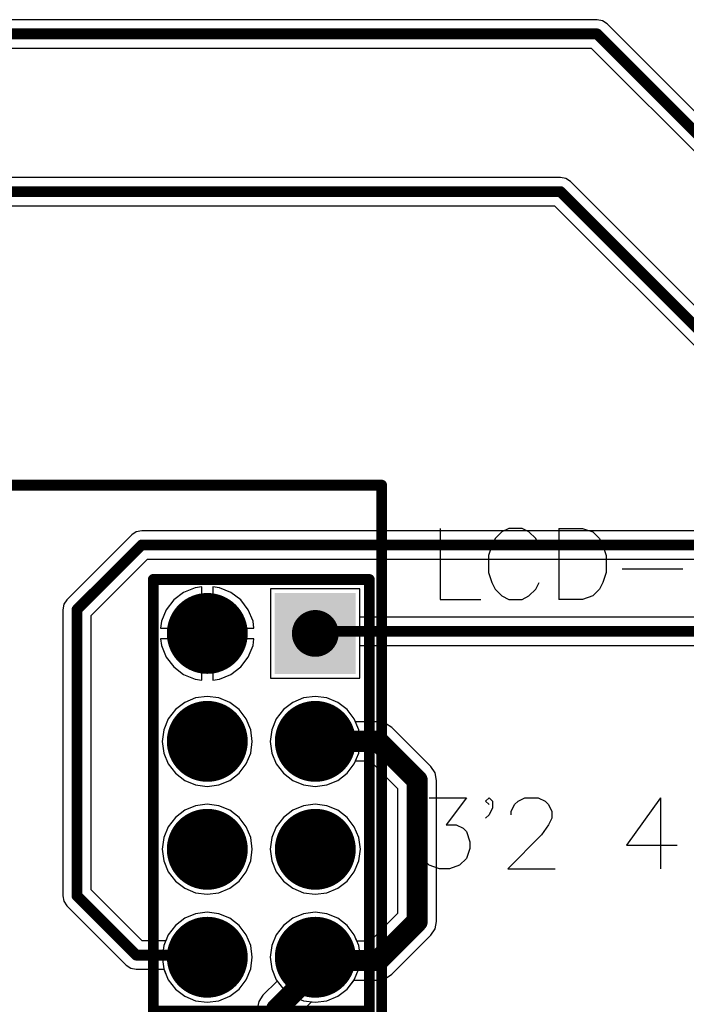
# Model space of a CAD drawing. Units: millimetres. Extents: x -0.4 to 7.76, y -3.34 to 0.42.
# Drawn here: x 3.29 to 3.91, y -1.6 to -0.69 of the extents above; entities that cross this region are included whole.
import ezdxf

# ---------------------------------------------------------------- set-up
doc = ezdxf.new("R2010")
doc.units = ezdxf.units.MM
doc.header["$MEASUREMENT"] = 0
for name, color, linetype in [('BottomLayer', 5, 'Continuous'), ('BottomOverlay', 54, 'Continuous'), ('BottomSolder', 6, 'Continuous'), ('MultiLayer', 9, 'Continuous'), ('PadHoleLayer', 156, 'Continuous'), ('TopLayer', 1, 'Continuous'), ('TopOverlay', 2, 'Continuous'), ('TopSolder', 216, 'Continuous')]:
    doc.layers.add(name, color=color, linetype=linetype)

# ---------------------------------------------------------------- blocks, each defined once
blk = doc.blocks.new('ESP_01_ESP8266_B_9')
at = {"layer": 'BottomLayer', "const_width": 0.03346}
for points in [[(-0.06476, 0.43071, 1), (-0.0313, 0.43071, 1)], [(0.03524, 0.43071, 1), (0.0687, 0.43071, 1)], [(0.13524, 0.43071, 1), (0.1687, 0.43071, 1)], [(-0.16476, 0.33071, 1), (-0.1313, 0.33071, 1)], [(-0.06476, 0.33071, 1), (-0.0313, 0.33071, 1)], [(0.03524, 0.33071, 1), (0.0687, 0.33071, 1)], [(0.13524, 0.33071, 1), (0.1687, 0.33071, 1)]]:
    blk.add_lwpolyline(points, format="xyb", close=True, dxfattribs=at)
at = {"layer": 'BottomLayer'}
blk.add_solid([(-0.1815, 0.39724), (-0.11457, 0.39724), (-0.1815, 0.46417), (-0.11457, 0.46417)], dxfattribs=at)
at = {"layer": 'BottomOverlay'}
for p, q in [((-0.21421, 0.0074), (-0.21421, 0.07301)), ((-0.21421, 0.07301), (-0.1736, 0.07301)), ((-0.14704, 0.07301), (-0.15641, 0.06988)), ((-0.13455, 0.07301), (-0.14704, 0.07301)), ((-0.12517, 0.06988), (-0.13455, 0.07301)), ((-0.10424, 0.0074), (-0.10424, 0.07301)), ((0.03915, 0.06988), (0.04852, 0.07301)), ((0.04852, 0.07301), (0.05477, 0.07301)), ((0.05477, 0.07301), (0.06414, 0.06988)), ((0.10381, 0.0074), (0.10381, 0.07301)), ((-0.15641, 0.06988), (-0.16266, 0.06363)), ((-0.11893, 0.06363), (-0.12517, 0.06988)), ((0.0329, 0.06051), (0.03915, 0.06988)), ((0.06414, 0.06988), (0.07039, 0.06051)), ((-0.11893, 0.05426), (-0.11893, 0.06363)), ((0.02977, 0.04489), (0.0329, 0.06051)), ((0.07039, 0.06051), (0.07351, 0.04489)), ((-0.12517, 0.04489), (-0.12205, 0.04801)), ((-0.12205, 0.04801), (-0.11893, 0.05426)), ((-0.21421, 0.03864), (-0.18922, 0.03864)), ((-0.15017, 0.03552), (-0.13142, 0.04177)), ((-0.13142, 0.04177), (-0.12517, 0.04489)), ((-0.10424, 0.04177), (-0.07613, 0.04177)), ((-0.07613, 0.04177), (-0.06676, 0.03864)), ((-0.06676, 0.03864), (-0.06363, 0.03552)), ((-0.04583, 0.04489), (0.01041, 0.04489)), ((0.02977, 0.03552), (0.02977, 0.04489)), ((0.07351, 0.04489), (0.07351, 0.03552)), ((-0.16266, 0.02302), (-0.15954, 0.02927)), ((-0.15954, 0.02927), (-0.15641, 0.03239)), ((-0.15641, 0.03239), (-0.15017, 0.03552)), ((-0.06363, 0.03552), (-0.06051, 0.02927)), ((-0.06051, 0.02927), (-0.06051, 0.0199)), ((0.0329, 0.0199), (0.02977, 0.03552)), ((0.07351, 0.03552), (0.07039, 0.0199)), ((-0.16266, 0.01677), (-0.16266, 0.02302)), ((-0.06051, 0.0199), (-0.06363, 0.01365)), ((0.03915, 0.01053), (0.0329, 0.0199)), ((0.07039, 0.0199), (0.06414, 0.01053)), ((0.08819, 0.0199), (0.09444, 0.01677)), ((-0.15641, 0.01053), (-0.16266, 0.01677)), ((-0.14704, 0.0074), (-0.15641, 0.01053)), ((-0.12517, 0.01053), (-0.13455, 0.0074)), ((-0.11893, 0.01677), (-0.12517, 0.01053)), ((-0.06676, 0.01053), (-0.07613, 0.0074)), ((-0.06363, 0.01365), (-0.06676, 0.01053)), ((0.04852, 0.0074), (0.03915, 0.01053)), ((0.06414, 0.01053), (0.05477, 0.0074)), ((0.09444, 0.01677), (0.10381, 0.0074)), ((-0.1736, 0.0074), (-0.21421, 0.0074)), ((-0.13455, 0.0074), (-0.14704, 0.0074)), ((-0.07613, 0.0074), (-0.10424, 0.0074)), ((0.05477, 0.0074), (0.04852, 0.0074)), ((-0.24462, -0.18079), (-0.24462, -0.11518)), ((-0.24462, -0.11518), (-0.20401, -0.11518)), ((-0.18683, -0.11831), (-0.19308, -0.12455)), ((-0.17746, -0.11518), (-0.18683, -0.11831)), ((-0.16496, -0.11518), (-0.17746, -0.11518)), ((-0.15559, -0.11831), (-0.16496, -0.11518)), ((-0.14934, -0.12455), (-0.15559, -0.11831)), ((-0.13466, -0.18079), (-0.13466, -0.11518)), ((-0.06999, -0.11831), (-0.07312, -0.12143)), ((-0.06062, -0.11518), (-0.06999, -0.11831)), ((-0.04812, -0.11518), (-0.06062, -0.11518)), ((-0.03875, -0.11831), (-0.04812, -0.11518)), ((-0.03563, -0.12143), (-0.03875, -0.11831)), ((0.01342, -0.14642), (-0.01782, -0.11518)), ((-0.01782, -0.11518), (0.02591, -0.11518)), ((0.04372, -0.12455), (0.04997, -0.11831)), ((0.04997, -0.11831), (0.05934, -0.11518)), ((0.05934, -0.11518), (0.06246, -0.11518)), ((0.06246, -0.11518), (0.07184, -0.11831)), ((0.07184, -0.11831), (0.07808, -0.12455)), ((0.0987, -0.12455), (0.10495, -0.11831)), ((0.10495, -0.11831), (0.11432, -0.11518)), ((0.11432, -0.11518), (0.11745, -0.11518)), ((0.11745, -0.11518), (0.12682, -0.11831)), ((0.12682, -0.11831), (0.13307, -0.12455)), ((-0.14934, -0.13393), (-0.14934, -0.12455)), ((-0.07312, -0.12143), (-0.07624, -0.12768)), ((-0.07624, -0.12768), (-0.07624, -0.13705)), ((-0.0325, -0.12768), (-0.03563, -0.12143)), ((-0.0325, -0.13705), (-0.0325, -0.12768)), ((0.0406, -0.13705), (0.04372, -0.12455)), ((0.07808, -0.12455), (0.08121, -0.13393)), ((0.09558, -0.13705), (0.0987, -0.12455)), ((0.13307, -0.12455), (0.13619, -0.13393)), ((-0.15247, -0.14017), (-0.14934, -0.13393)), ((0.08121, -0.13393), (0.08121, -0.13705)), ((0.13619, -0.13393), (0.13619, -0.13705)), ((-0.16184, -0.14642), (-0.15559, -0.1433)), ((-0.15559, -0.1433), (-0.15247, -0.14017)), ((-0.07624, -0.13705), (-0.07312, -0.1433)), ((-0.07312, -0.1433), (-0.06687, -0.14955)), ((-0.04188, -0.14955), (-0.03563, -0.1433)), ((-0.03563, -0.1433), (-0.0325, -0.13705)), ((0.0406, -0.15267), (0.0406, -0.13705)), ((0.04372, -0.14642), (0.0406, -0.13705)), ((0.08121, -0.13705), (0.07808, -0.14642)), ((0.09558, -0.15267), (0.09558, -0.13705)), ((0.0987, -0.14642), (0.09558, -0.13705)), ((0.13619, -0.13705), (0.13307, -0.14642)), ((-0.24462, -0.14955), (-0.21963, -0.14955)), ((-0.18683, -0.15579), (-0.18058, -0.15267)), ((-0.18058, -0.15267), (-0.16184, -0.14642)), ((-0.13466, -0.14642), (-0.10654, -0.14642)), ((-0.10654, -0.14642), (-0.09717, -0.14955)), ((-0.09717, -0.14955), (-0.09405, -0.15267)), ((-0.09405, -0.15267), (-0.09092, -0.15892)), ((-0.06687, -0.14955), (-0.0575, -0.15267)), ((-0.06374, -0.15579), (-0.05125, -0.15267)), ((-0.0575, -0.15267), (-0.045, -0.15579)), ((-0.05125, -0.15267), (-0.04188, -0.14955)), ((0.01967, -0.15579), (0.01342, -0.14642)), ((0.04372, -0.16829), (0.0406, -0.15267)), ((0.04997, -0.15267), (0.04372, -0.14642)), ((0.05934, -0.15579), (0.04997, -0.15267)), ((0.07184, -0.15267), (0.06246, -0.15579)), ((0.07808, -0.14642), (0.07184, -0.15267)), ((0.0987, -0.16829), (0.09558, -0.15267)), ((0.10495, -0.15267), (0.0987, -0.14642)), ((0.11432, -0.15579), (0.10495, -0.15267)), ((0.12682, -0.15267), (0.11745, -0.15579)), ((0.13307, -0.14642), (0.12682, -0.15267)), ((-0.19308, -0.16517), (-0.18995, -0.15892)), ((-0.18995, -0.15892), (-0.18683, -0.15579)), ((-0.09092, -0.15892), (-0.09092, -0.16829)), ((-0.07312, -0.16517), (-0.06999, -0.15892)), ((-0.06999, -0.15892), (-0.06374, -0.15579)), ((-0.045, -0.15579), (-0.03875, -0.15892)), ((-0.03875, -0.15892), (-0.03563, -0.16517)), ((0.02279, -0.16204), (0.01967, -0.15579)), ((0.02279, -0.16829), (0.02279, -0.16204)), ((0.06246, -0.15579), (0.05934, -0.15579)), ((0.11745, -0.15579), (0.11432, -0.15579)), ((-0.19308, -0.17141), (-0.19308, -0.16517)), ((-0.18683, -0.17766), (-0.19308, -0.17141)), ((-0.14934, -0.17141), (-0.15559, -0.17766)), ((-0.09092, -0.16829), (-0.09405, -0.17454)), ((-0.07312, -0.17141), (-0.07312, -0.16517)), ((-0.06999, -0.17766), (-0.07312, -0.17141)), ((-0.03563, -0.17141), (-0.03875, -0.17766)), ((-0.03563, -0.16517), (-0.03563, -0.17141)), ((-0.0147, -0.16517), (-0.0147, -0.16829)), ((-0.0147, -0.16829), (-0.01157, -0.17454)), ((0.01967, -0.17454), (0.02279, -0.16829)), ((0.04997, -0.17766), (0.04372, -0.16829)), ((0.07808, -0.17141), (0.07496, -0.17766)), ((0.10495, -0.17766), (0.0987, -0.16829)), ((0.13307, -0.17141), (0.12994, -0.17766)), ((-0.20401, -0.18079), (-0.24462, -0.18079)), ((-0.17746, -0.18079), (-0.18683, -0.17766)), ((-0.16496, -0.18079), (-0.17746, -0.18079)), ((-0.15559, -0.17766), (-0.16496, -0.18079)), ((-0.10654, -0.18079), (-0.13466, -0.18079)), ((-0.09717, -0.17766), (-0.10654, -0.18079)), ((-0.09405, -0.17454), (-0.09717, -0.17766)), ((-0.06062, -0.18079), (-0.06999, -0.17766)), ((-0.04812, -0.18079), (-0.06062, -0.18079)), ((-0.03875, -0.17766), (-0.04812, -0.18079)), ((-0.01157, -0.17454), (-0.00845, -0.17766)), ((-0.00845, -0.17766), (-0.0022, -0.18079)), ((-0.0022, -0.18079), (0.01029, -0.18079)), ((0.01029, -0.18079), (0.01654, -0.17766)), ((0.01654, -0.17766), (0.01967, -0.17454)), ((0.05934, -0.18079), (0.04997, -0.17766)), ((0.06559, -0.18079), (0.05934, -0.18079)), ((0.07496, -0.17766), (0.06559, -0.18079)), ((0.11432, -0.18079), (0.10495, -0.17766)), ((0.12057, -0.18079), (0.11432, -0.18079)), ((0.12994, -0.17766), (0.12057, -0.18079))]:
    blk.add_line(p, q, dxfattribs=at)
at = {"layer": 'BottomOverlay', "const_width": 0.01}
for points in [[(0.28543, 0.49213), (-0.28543, 0.49213)], [(-0.28543, -0.49213), (-0.28543, 0.49213)], [(0.28543, -0.49213), (0.28543, 0.49213)], [(0.20197, 0.48071), (-0.19804, 0.48071)], [(-0.19804, 0.28071), (-0.19804, 0.48071)], [(0.20197, 0.28071), (0.20197, 0.48071)], [(0.20197, 0.28071), (-0.19804, 0.28071)], [(0.28543, -0.49213), (-0.28543, -0.49213)]]:
    blk.add_lwpolyline(points, dxfattribs=at)
at = {"layer": 'BottomOverlay', "const_width": 0.005}
for points in [[(-0.28793, 0.49213, 1), (-0.28293, 0.49213, 1)], [(-0.28793, 0.49213, 1), (-0.28293, 0.49213, 1)], [(0.28293, 0.49213, 1), (0.28793, 0.49213, 1)], [(0.28293, 0.49213, 1), (0.28793, 0.49213, 1)], [(-0.20054, 0.48071, 1), (-0.19554, 0.48071, 1)], [(-0.20054, 0.48071, 1), (-0.19554, 0.48071, 1)], [(0.19947, 0.48071, 1), (0.20447, 0.48071, 1)], [(0.19947, 0.48071, 1), (0.20447, 0.48071, 1)], [(-0.20054, 0.28071, 1), (-0.19554, 0.28071, 1)], [(-0.20054, 0.28071, 1), (-0.19554, 0.28071, 1)], [(0.19947, 0.28071, 1), (0.20447, 0.28071, 1)], [(0.19947, 0.28071, 1), (0.20447, 0.28071, 1)], [(-0.28793, -0.49213, 1), (-0.28293, -0.49213, 1)], [(-0.28793, -0.49213, 1), (-0.28293, -0.49213, 1)], [(0.28293, -0.49213, 1), (0.28793, -0.49213, 1)], [(0.28293, -0.49213, 1), (0.28793, -0.49213, 1)]]:
    blk.add_lwpolyline(points, format="xyb", close=True, dxfattribs=at)
at = {"layer": 'BottomSolder', "const_width": 0.03746}
for points in [[(-0.06676, 0.43071, 1), (-0.0293, 0.43071, 1)], [(0.03324, 0.43071, 1), (0.0707, 0.43071, 1)], [(0.13324, 0.43071, 1), (0.1707, 0.43071, 1)], [(-0.16676, 0.33071, 1), (-0.1293, 0.33071, 1)], [(-0.06676, 0.33071, 1), (-0.0293, 0.33071, 1)], [(0.03324, 0.33071, 1), (0.0707, 0.33071, 1)], [(0.13324, 0.33071, 1), (0.1707, 0.33071, 1)]]:
    blk.add_lwpolyline(points, format="xyb", close=True, dxfattribs=at)
at = {"layer": 'BottomSolder'}
blk.add_solid([(-0.1855, 0.39324), (-0.11057, 0.39324), (-0.1855, 0.46817), (-0.11057, 0.46817)], dxfattribs=at)
at = {"layer": 'MultiLayer', "const_width": 0.03346}
for points in [[(-0.06476, 0.43071, 1), (-0.0313, 0.43071, 1)], [(0.03524, 0.43071, 1), (0.0687, 0.43071, 1)], [(0.13524, 0.43071, 1), (0.1687, 0.43071, 1)], [(-0.16476, 0.33071, 1), (-0.1313, 0.33071, 1)], [(-0.06476, 0.33071, 1), (-0.0313, 0.33071, 1)], [(0.03524, 0.33071, 1), (0.0687, 0.33071, 1)], [(0.13524, 0.33071, 1), (0.1687, 0.33071, 1)]]:
    blk.add_lwpolyline(points, format="xyb", close=True, dxfattribs=at)
at = {"layer": 'MultiLayer'}
blk.add_solid([(-0.1815, 0.39724), (-0.11457, 0.39724), (-0.1815, 0.46417), (-0.11457, 0.46417)], dxfattribs=at)
at = {"layer": 'PadHoleLayer', "const_width": 0.02165}
for points in [[(-0.15886, 0.43071, 1), (-0.1372, 0.43071, 1)], [(-0.05886, 0.43071, 1), (-0.0372, 0.43071, 1)], [(0.04114, 0.43071, 1), (0.0628, 0.43071, 1)], [(0.14114, 0.43071, 1), (0.1628, 0.43071, 1)], [(-0.15886, 0.33071, 1), (-0.1372, 0.33071, 1)], [(-0.05886, 0.33071, 1), (-0.0372, 0.33071, 1)], [(0.04114, 0.33071, 1), (0.0628, 0.33071, 1)], [(0.14114, 0.33071, 1), (0.1628, 0.33071, 1)]]:
    blk.add_lwpolyline(points, format="xyb", close=True, dxfattribs=at)
at = {"layer": 'TopLayer', "const_width": 0.03346}
for points in [[(-0.06476, 0.43071, 1), (-0.0313, 0.43071, 1)], [(0.03524, 0.43071, 1), (0.0687, 0.43071, 1)], [(0.13524, 0.43071, 1), (0.1687, 0.43071, 1)], [(-0.16476, 0.33071, 1), (-0.1313, 0.33071, 1)], [(-0.06476, 0.33071, 1), (-0.0313, 0.33071, 1)], [(0.03524, 0.33071, 1), (0.0687, 0.33071, 1)], [(0.13524, 0.33071, 1), (0.1687, 0.33071, 1)]]:
    blk.add_lwpolyline(points, format="xyb", close=True, dxfattribs=at)
at = {"layer": 'TopLayer'}
blk.add_solid([(-0.1815, 0.39724), (-0.11457, 0.39724), (-0.1815, 0.46417), (-0.11457, 0.46417)], dxfattribs=at)
at = {"layer": 'TopSolder', "const_width": 0.03746}
for points in [[(-0.06676, 0.43071, 1), (-0.0293, 0.43071, 1)], [(0.03324, 0.43071, 1), (0.0707, 0.43071, 1)], [(0.13324, 0.43071, 1), (0.1707, 0.43071, 1)], [(-0.16676, 0.33071, 1), (-0.1293, 0.33071, 1)], [(-0.06676, 0.33071, 1), (-0.0293, 0.33071, 1)], [(0.03324, 0.33071, 1), (0.0707, 0.33071, 1)], [(0.13324, 0.33071, 1), (0.1707, 0.33071, 1)]]:
    blk.add_lwpolyline(points, format="xyb", close=True, dxfattribs=at)
at = {"layer": 'TopSolder'}
blk.add_solid([(-0.1855, 0.39324), (-0.11057, 0.39324), (-0.1855, 0.46817), (-0.11057, 0.46817)], dxfattribs=at)
blk = doc.blocks.new('LCD_MODULE_3_2_480_320_11')
at = {"layer": 'TopOverlay'}
for p, q in [((1.56639, -1.02487), (1.56639, -1.09048)), ((1.62356, -1.028), (1.61731, -1.03424)), ((1.62981, -1.02487), (1.62356, -1.028)), ((1.6423, -1.02487), (1.62981, -1.02487)), ((1.64855, -1.028), (1.6423, -1.02487)), ((1.6548, -1.03424), (1.64855, -1.028)), ((1.67635, -1.02487), (1.67635, -1.09048)), ((1.67635, -1.02487), (1.69822, -1.02487)), ((1.69822, -1.02487), (1.70759, -1.028)), ((1.70759, -1.028), (1.71384, -1.03424)), ((1.61731, -1.03424), (1.61419, -1.04049)), ((1.65792, -1.04049), (1.6548, -1.03424)), ((1.71384, -1.03424), (1.71696, -1.04049)), ((1.61419, -1.04049), (1.61106, -1.04986)), ((1.71696, -1.04049), (1.72009, -1.04986)), ((1.61106, -1.04986), (1.61106, -1.06548)), ((1.72009, -1.04986), (1.72009, -1.06548)), ((1.61106, -1.06548), (1.61419, -1.07486)), ((1.72009, -1.06548), (1.71696, -1.07486)), ((1.73477, -1.06236), (1.791, -1.06236)), ((1.61419, -1.07486), (1.61731, -1.0811)), ((1.6548, -1.0811), (1.65792, -1.07486)), ((1.71696, -1.07486), (1.71384, -1.0811)), ((1.61731, -1.0811), (1.62356, -1.08735)), ((1.64855, -1.08735), (1.6548, -1.0811)), ((1.71384, -1.0811), (1.70759, -1.08735)), ((1.56639, -1.09048), (1.60388, -1.09048)), ((1.62356, -1.08735), (1.62981, -1.09048)), ((1.62981, -1.09048), (1.6423, -1.09048)), ((1.6423, -1.09048), (1.64855, -1.08735)), ((1.69822, -1.09048), (1.67635, -1.09048)), ((1.70759, -1.08735), (1.69822, -1.09048)), ((1.55625, -1.2744), (1.59061, -1.2744)), ((1.59061, -1.2744), (1.57187, -1.29939)), ((1.60842, -1.27752), (1.61154, -1.2744)), ((1.61154, -1.2744), (1.61467, -1.27752)), ((1.63841, -1.27752), (1.64466, -1.2744)), ((1.64466, -1.2744), (1.65715, -1.2744)), ((1.65715, -1.2744), (1.6634, -1.27752)), ((1.77024, -1.2744), (1.739, -1.31813)), ((1.77024, -1.2744), (1.77024, -1.34)), ((1.61154, -1.28064), (1.60842, -1.27752)), ((1.61467, -1.28377), (1.61154, -1.29002)), ((1.61467, -1.27752), (1.61467, -1.28377)), ((1.63216, -1.28689), (1.63528, -1.28064)), ((1.63528, -1.28064), (1.63841, -1.27752)), ((1.6634, -1.27752), (1.66652, -1.28064)), ((1.66652, -1.28064), (1.66965, -1.28689)), ((1.61154, -1.29002), (1.60842, -1.29314)), ((1.63216, -1.29002), (1.63216, -1.28689)), ((1.66965, -1.29314), (1.66652, -1.29939)), ((1.66965, -1.28689), (1.66965, -1.29314)), ((1.57187, -1.29939), (1.58124, -1.29939)), ((1.58124, -1.29939), (1.58749, -1.30251)), ((1.58749, -1.30251), (1.59061, -1.30564)), ((1.66652, -1.29939), (1.66028, -1.30876)), ((1.59061, -1.30564), (1.59374, -1.31501)), ((1.66028, -1.30876), (1.62904, -1.34)), ((1.59374, -1.32126), (1.59061, -1.33063)), ((1.59374, -1.31501), (1.59374, -1.32126)), ((1.739, -1.31813), (1.78586, -1.31813)), ((1.55312, -1.33375), (1.55, -1.3275)), ((1.59061, -1.33063), (1.58436, -1.33688)), ((1.55625, -1.33688), (1.55312, -1.33375)), ((1.56562, -1.34), (1.55625, -1.33688)), ((1.57499, -1.34), (1.56562, -1.34)), ((1.58436, -1.33688), (1.57499, -1.34)), ((1.62904, -1.34), (1.67277, -1.34))]:
    blk.add_line(p, q, dxfattribs=at)

msp = doc.modelspace()

# ---------------------------------------------------------------- linework, layer by layer
at = {"layer": 'BottomLayer'}
for p, q in [((3.82927, -0.68609), (1.74915, -0.68609)), ((3.83429, -0.68709), (3.82927, -0.68609)), ((3.83855, -0.68993), (3.83429, -0.68709)), ((4.4275, -1.27888), (3.83855, -0.68993)), ((1.74915, -0.71234), (3.82383, -0.71234)), ((3.82383, -0.71234), (4.40894, -1.29744)), ((3.79537, -0.83219), (2.05218, -0.83219)), ((3.80039, -0.83319), (3.79537, -0.83219)), ((3.80465, -0.83603), (3.80039, -0.83319)), ((4.32317, -1.35455), (3.80465, -0.83603)), ((2.05218, -0.85844), (3.78993, -0.85844)), ((3.78993, -0.85844), (4.30845, -1.37696)), ((3.45709, -1.2123), (3.44652, -1.21668)), ((3.46344, -1.21146), (3.45709, -1.2123)), ((3.46344, -1.24965), (3.46344, -1.21146)), ((3.47979, -1.2123), (3.47344, -1.21146)), ((3.47344, -1.21146), (3.47344, -1.24965)), ((3.49036, -1.21668), (3.47979, -1.2123)), ((3.44652, -1.21668), (3.43744, -1.22365)), ((3.49944, -1.22365), (3.49036, -1.21668)), ((3.60978, -1.21331), (3.5271, -1.21331)), ((3.5271, -1.21331), (3.5271, -1.29598)), ((3.60978, -1.29598), (3.60978, -1.21331)), ((3.43744, -1.22365), (3.43047, -1.23273)), ((3.50641, -1.23273), (3.49944, -1.22365)), ((3.43047, -1.23273), (3.4261, -1.2433)), ((3.51079, -1.2433), (3.50641, -1.23273)), ((3.4261, -1.2433), (3.42526, -1.24965)), ((3.42526, -1.24965), (3.46344, -1.24965)), ((3.47344, -1.24965), (3.51162, -1.24965)), ((3.51162, -1.24965), (3.51079, -1.2433)), ((3.46344, -1.25965), (3.42526, -1.25965)), ((3.42526, -1.25965), (3.4261, -1.26599)), ((3.4261, -1.26599), (3.43047, -1.27657)), ((3.46344, -1.29783), (3.46344, -1.25965)), ((3.51162, -1.25965), (3.47344, -1.25965)), ((3.47344, -1.25965), (3.47344, -1.29783)), ((3.50641, -1.27657), (3.51079, -1.26599)), ((3.51079, -1.26599), (3.51162, -1.25965)), ((3.43047, -1.27657), (3.43744, -1.28564)), ((3.49944, -1.28564), (3.50641, -1.27657)), ((3.43744, -1.28564), (3.44652, -1.29261)), ((3.49036, -1.29261), (3.49944, -1.28564)), ((3.44652, -1.29261), (3.45709, -1.29699)), ((3.47979, -1.29699), (3.49036, -1.29261)), ((3.45709, -1.29699), (3.46344, -1.29783)), ((3.47344, -1.29783), (3.47979, -1.29699)), ((3.5271, -1.29598), (3.60978, -1.29598)), ((3.46844, -1.31295), (3.45765, -1.31437)), ((3.47923, -1.31437), (3.46844, -1.31295)), ((3.56844, -1.31295), (3.55765, -1.31437)), ((3.57923, -1.31437), (3.56844, -1.31295)), ((3.44759, -1.31854), (3.43896, -1.32516)), ((3.45765, -1.31437), (3.44759, -1.31854)), ((3.48929, -1.31854), (3.47923, -1.31437)), ((3.49792, -1.32516), (3.48929, -1.31854)), ((3.54759, -1.31854), (3.53896, -1.32516)), ((3.55765, -1.31437), (3.54759, -1.31854)), ((3.58929, -1.31854), (3.57923, -1.31437)), ((3.59792, -1.32516), (3.58929, -1.31854)), ((3.43896, -1.32516), (3.43233, -1.3338)), ((3.50455, -1.3338), (3.49792, -1.32516)), ((3.53896, -1.32516), (3.53233, -1.3338)), ((3.60455, -1.3338), (3.59792, -1.32516)), ((3.43233, -1.3338), (3.42817, -1.34385)), ((3.50872, -1.34385), (3.50455, -1.3338)), ((3.53233, -1.3338), (3.52817, -1.34385)), ((3.6057, -1.33658), (3.60455, -1.3338)), ((3.62661, -1.33658), (3.6057, -1.33658)), ((3.63352, -1.33796), (3.62661, -1.33658)), ((3.63938, -1.34187), (3.63352, -1.33796)), ((3.42817, -1.34385), (3.42675, -1.35465)), ((3.51014, -1.35465), (3.50872, -1.34385)), ((3.52817, -1.34385), (3.52675, -1.35465)), ((3.67551, -1.378), (3.63938, -1.34187)), ((3.42675, -1.35465), (3.42817, -1.36544)), ((3.50872, -1.36544), (3.51014, -1.35465)), ((3.52675, -1.35465), (3.52817, -1.36544)), ((3.42817, -1.36544), (3.43233, -1.37549)), ((3.50455, -1.37549), (3.50872, -1.36544)), ((3.52817, -1.36544), (3.53233, -1.37549)), ((3.43233, -1.37549), (3.43896, -1.38413)), ((3.49792, -1.38413), (3.50455, -1.37549)), ((3.53233, -1.37549), (3.53896, -1.38413)), ((3.59792, -1.38413), (3.60455, -1.37549)), ((3.60455, -1.37549), (3.6057, -1.37271)), ((3.6057, -1.37271), (3.61912, -1.37271)), ((3.61912, -1.37271), (3.64467, -1.39826)), ((3.43896, -1.38413), (3.44759, -1.39075)), ((3.48929, -1.39075), (3.49792, -1.38413)), ((3.53896, -1.38413), (3.54759, -1.39075)), ((3.58929, -1.39075), (3.59792, -1.38413)), ((3.67942, -1.38386), (3.67551, -1.378)), ((3.6808, -1.39077), (3.67942, -1.38386)), ((3.44759, -1.39075), (3.45765, -1.39492)), ((3.45765, -1.39492), (3.46844, -1.39634)), ((3.46844, -1.39634), (3.47923, -1.39492)), ((3.47923, -1.39492), (3.48929, -1.39075)), ((3.54759, -1.39075), (3.55765, -1.39492)), ((3.55765, -1.39492), (3.56844, -1.39634)), ((3.56844, -1.39634), (3.57923, -1.39492)), ((3.57923, -1.39492), (3.58929, -1.39075)), ((3.6808, -1.52155), (3.6808, -1.39077)), ((3.64467, -1.39826), (3.64467, -1.51407)), ((3.46844, -1.41295), (3.45765, -1.41437)), ((3.47923, -1.41437), (3.46844, -1.41295)), ((3.56844, -1.41295), (3.55765, -1.41437)), ((3.57923, -1.41437), (3.56844, -1.41295)), ((3.44759, -1.41854), (3.43896, -1.42516)), ((3.45765, -1.41437), (3.44759, -1.41854)), ((3.48929, -1.41854), (3.47923, -1.41437)), ((3.49792, -1.42516), (3.48929, -1.41854)), ((3.54759, -1.41854), (3.53896, -1.42516)), ((3.55765, -1.41437), (3.54759, -1.41854)), ((3.58929, -1.41854), (3.57923, -1.41437)), ((3.59792, -1.42516), (3.58929, -1.41854)), ((3.43896, -1.42516), (3.43233, -1.4338)), ((3.50455, -1.4338), (3.49792, -1.42516)), ((3.53896, -1.42516), (3.53233, -1.4338)), ((3.60455, -1.4338), (3.59792, -1.42516)), ((3.43233, -1.4338), (3.42817, -1.44385)), ((3.50872, -1.44385), (3.50455, -1.4338)), ((3.53233, -1.4338), (3.52817, -1.44385)), ((3.60872, -1.44385), (3.60455, -1.4338)), ((3.42817, -1.44385), (3.42675, -1.45465)), ((3.51014, -1.45465), (3.50872, -1.44385)), ((3.52817, -1.44385), (3.52675, -1.45465)), ((3.61014, -1.45465), (3.60872, -1.44385)), ((3.42675, -1.45465), (3.42817, -1.46544)), ((3.50872, -1.46544), (3.51014, -1.45465)), ((3.52675, -1.45465), (3.52817, -1.46544)), ((3.60872, -1.46544), (3.61014, -1.45465)), ((3.42817, -1.46544), (3.43233, -1.47549)), ((3.50455, -1.47549), (3.50872, -1.46544)), ((3.52817, -1.46544), (3.53233, -1.47549)), ((3.60455, -1.47549), (3.60872, -1.46544)), ((3.43233, -1.47549), (3.43896, -1.48413)), ((3.49792, -1.48413), (3.50455, -1.47549)), ((3.53233, -1.47549), (3.53896, -1.48413)), ((3.59792, -1.48413), (3.60455, -1.47549)), ((3.43896, -1.48413), (3.44759, -1.49075)), ((3.48929, -1.49075), (3.49792, -1.48413)), ((3.53896, -1.48413), (3.54759, -1.49075)), ((3.58929, -1.49075), (3.59792, -1.48413)), ((3.44759, -1.49075), (3.45765, -1.49492)), ((3.45765, -1.49492), (3.46844, -1.49634)), ((3.46844, -1.49634), (3.47923, -1.49492)), ((3.47923, -1.49492), (3.48929, -1.49075)), ((3.54759, -1.49075), (3.55765, -1.49492)), ((3.55765, -1.49492), (3.56844, -1.49634)), ((3.56844, -1.49634), (3.57923, -1.49492)), ((3.57923, -1.49492), (3.58929, -1.49075)), ((3.46844, -1.51295), (3.45765, -1.51437)), ((3.47923, -1.51437), (3.46844, -1.51295)), ((3.56844, -1.51295), (3.55765, -1.51437)), ((3.57923, -1.51437), (3.56844, -1.51295)), ((3.64467, -1.51407), (3.61912, -1.53961)), ((3.44759, -1.51854), (3.43896, -1.52516)), ((3.45765, -1.51437), (3.44759, -1.51854)), ((3.48929, -1.51854), (3.47923, -1.51437)), ((3.49792, -1.52516), (3.48929, -1.51854)), ((3.54759, -1.51854), (3.53896, -1.52516)), ((3.55765, -1.51437), (3.54759, -1.51854)), ((3.58929, -1.51854), (3.57923, -1.51437)), ((3.59792, -1.52516), (3.58929, -1.51854)), ((3.67942, -1.52846), (3.6808, -1.52155)), ((3.43896, -1.52516), (3.43233, -1.5338)), ((3.50455, -1.5338), (3.49792, -1.52516)), ((3.53896, -1.52516), (3.53233, -1.5338)), ((3.60455, -1.5338), (3.59792, -1.52516)), ((3.67551, -1.53432), (3.67942, -1.52846)), ((3.43233, -1.5338), (3.42817, -1.54385)), ((3.50872, -1.54385), (3.50455, -1.5338)), ((3.53233, -1.5338), (3.52817, -1.54385)), ((3.60696, -1.53961), (3.60455, -1.5338)), ((3.61912, -1.53961), (3.60696, -1.53961)), ((3.63938, -1.57045), (3.67551, -1.53432)), ((3.42817, -1.54385), (3.42675, -1.55465)), ((3.51014, -1.55465), (3.50872, -1.54385)), ((3.52817, -1.54385), (3.52675, -1.55465)), ((3.42675, -1.55465), (3.42817, -1.56544)), ((3.50872, -1.56544), (3.51014, -1.55465)), ((3.52675, -1.55465), (3.52817, -1.56544)), ((3.42817, -1.56544), (3.43233, -1.57549)), ((3.50455, -1.57549), (3.50872, -1.56544)), ((3.52817, -1.56544), (3.53233, -1.57549)), ((3.43233, -1.57549), (3.43896, -1.58413)), ((3.49792, -1.58413), (3.50455, -1.57549)), ((3.53322, -1.57665), (3.51996, -1.5899)), ((3.53233, -1.57549), (3.53322, -1.57665)), ((3.59792, -1.58413), (3.60436, -1.57574)), ((3.60436, -1.57574), (3.62661, -1.57574)), ((3.62661, -1.57574), (3.63352, -1.57437)), ((3.63352, -1.57437), (3.63938, -1.57045)), ((3.43896, -1.58413), (3.44759, -1.59075)), ((3.48929, -1.59075), (3.49792, -1.58413)), ((3.58929, -1.59075), (3.59792, -1.58413)), ((3.44759, -1.59075), (3.45765, -1.59492)), ((3.45765, -1.59492), (3.46844, -1.59634)), ((3.46844, -1.59634), (3.47923, -1.59492)), ((3.47923, -1.59492), (3.48929, -1.59075)), ((3.51604, -1.59576), (3.51467, -1.60268)), ((3.51996, -1.5899), (3.51604, -1.59576)), ((3.5508, -1.61016), (3.56506, -1.5959)), ((3.56506, -1.5959), (3.56844, -1.59634)), ((3.56844, -1.59634), (3.57923, -1.59492)), ((3.57923, -1.59492), (3.58929, -1.59075))]:
    msp.add_line(p, q, dxfattribs=at)
for points, const_width in [([(1.71273, -0.69921), (3.82927, -0.69921)], 0.01), ([(3.82927, -0.69921), (4.43571, -1.30565)], 0.01), ([(1.95037, -0.84532), (3.79537, -0.84532)], 0.01), ([(3.79537, -0.84532), (4.31773, -1.36768)], 0.01), ([(3.57773, -1.35465), (3.62661, -1.35465)], 0.01969), ([(3.62661, -1.35465), (3.66273, -1.39077)], 0.01969), ([(3.66273, -1.52155), (3.66273, -1.39077)], 0.01969), ([(3.62661, -1.55768), (3.66273, -1.52155)], 0.01969), ([(3.53273, -1.60268), (3.57773, -1.55768)], 0.01969), ([(3.57773, -1.55768), (3.62661, -1.55768)], 0.01969), ([(3.53273, -1.82268), (3.53273, -1.60268)], 0.01969)]:
    msp.add_lwpolyline(points, dxfattribs=dict(at, const_width=const_width))
for points, const_width in [([(3.82677, -0.69921, 1), (3.83177, -0.69921, 1)], 0.005), ([(3.82677, -0.69921, 1), (3.83177, -0.69921, 1)], 0.005), ([(3.79287, -0.84532, 1), (3.79787, -0.84532, 1)], 0.005), ([(3.79287, -0.84532, 1), (3.79787, -0.84532, 1)], 0.005), ([(3.57281, -1.35465, 1), (3.58265, -1.35465, 1)], 0.00984), ([(3.62168, -1.35465, 1), (3.63153, -1.35465, 1)], 0.00984), ([(3.62168, -1.35465, 1), (3.63153, -1.35465, 1)], 0.00984), ([(3.65781, -1.39077, 1), (3.66765, -1.39077, 1)], 0.00984), ([(3.65781, -1.39077, 1), (3.66765, -1.39077, 1)], 0.00984), ([(3.65781, -1.52155, 1), (3.66765, -1.52155, 1)], 0.00984), ([(3.65781, -1.52155, 1), (3.66765, -1.52155, 1)], 0.00984), ([(3.57281, -1.55768, 1), (3.58265, -1.55768, 1)], 0.00984), ([(3.57281, -1.55768, 1), (3.58265, -1.55768, 1)], 0.00984), ([(3.62168, -1.55768, 1), (3.63153, -1.55768, 1)], 0.00984), ([(3.62168, -1.55768, 1), (3.63153, -1.55768, 1)], 0.00984), ([(3.52781, -1.60268, 1), (3.53765, -1.60268, 1)], 0.00984), ([(3.52781, -1.60268, 1), (3.53765, -1.60268, 1)], 0.00984)]:
    msp.add_lwpolyline(points, format="xyb", close=True, dxfattribs=dict(at, const_width=const_width))
at = {"layer": 'TopLayer'}
for p, q in [((3.39845, -1.1634), (3.33845, -1.2234)), ((3.40271, -1.16055), (3.39845, -1.1634)), ((3.40773, -1.15955), (3.40271, -1.16055)), ((4.16273, -1.15955), (3.40773, -1.15955)), ((3.36086, -1.23811), (3.41317, -1.1858)), ((3.41317, -1.1858), (4.1573, -1.1858)), ((3.45709, -1.2123), (3.44652, -1.21668)), ((3.46344, -1.21146), (3.45709, -1.2123)), ((3.46344, -1.24965), (3.46344, -1.21146)), ((3.47979, -1.2123), (3.47344, -1.21146)), ((3.47344, -1.21146), (3.47344, -1.24965)), ((3.49036, -1.21668), (3.47979, -1.2123)), ((3.44652, -1.21668), (3.43744, -1.22365)), ((3.49944, -1.22365), (3.49036, -1.21668)), ((3.60978, -1.21331), (3.5271, -1.21331)), ((3.5271, -1.21331), (3.5271, -1.29598)), ((3.60978, -1.23955), (3.60978, -1.21331)), ((3.33561, -1.22765), (3.33461, -1.23268)), ((3.33845, -1.2234), (3.33561, -1.22765)), ((3.43744, -1.22365), (3.43047, -1.23273)), ((3.50641, -1.23273), (3.49944, -1.22365)), ((3.33461, -1.23268), (3.33461, -1.49768)), ((3.36086, -1.49224), (3.36086, -1.23811)), ((3.43047, -1.23273), (3.4261, -1.2433)), ((3.51079, -1.2433), (3.50641, -1.23273)), ((4.16273, -1.23955), (3.60978, -1.23955)), ((3.4261, -1.2433), (3.42526, -1.24965)), ((3.42526, -1.24965), (3.46344, -1.24965)), ((3.47344, -1.24965), (3.51162, -1.24965)), ((3.51162, -1.24965), (3.51079, -1.2433)), ((3.46344, -1.25965), (3.42526, -1.25965)), ((3.42526, -1.25965), (3.4261, -1.26599)), ((3.4261, -1.26599), (3.43047, -1.27657)), ((3.46344, -1.29783), (3.46344, -1.25965)), ((3.51162, -1.25965), (3.47344, -1.25965)), ((3.47344, -1.25965), (3.47344, -1.29783)), ((3.50641, -1.27657), (3.51079, -1.26599)), ((3.51079, -1.26599), (3.51162, -1.25965)), ((3.60978, -1.29598), (3.60978, -1.2658)), ((3.60978, -1.2658), (4.1573, -1.2658)), ((3.43047, -1.27657), (3.43744, -1.28564)), ((3.49944, -1.28564), (3.50641, -1.27657)), ((3.43744, -1.28564), (3.44652, -1.29261)), ((3.49036, -1.29261), (3.49944, -1.28564)), ((3.44652, -1.29261), (3.45709, -1.29699)), ((3.47979, -1.29699), (3.49036, -1.29261)), ((3.45709, -1.29699), (3.46344, -1.29783)), ((3.47344, -1.29783), (3.47979, -1.29699)), ((3.5271, -1.29598), (3.60978, -1.29598)), ((3.46844, -1.31295), (3.45765, -1.31437)), ((3.47923, -1.31437), (3.46844, -1.31295)), ((3.56844, -1.31295), (3.55765, -1.31437)), ((3.57923, -1.31437), (3.56844, -1.31295)), ((3.44759, -1.31854), (3.43896, -1.32516)), ((3.45765, -1.31437), (3.44759, -1.31854)), ((3.48929, -1.31854), (3.47923, -1.31437)), ((3.49792, -1.32516), (3.48929, -1.31854)), ((3.54759, -1.31854), (3.53896, -1.32516)), ((3.55765, -1.31437), (3.54759, -1.31854)), ((3.58929, -1.31854), (3.57923, -1.31437)), ((3.59792, -1.32516), (3.58929, -1.31854)), ((3.43896, -1.32516), (3.43233, -1.3338)), ((3.50455, -1.3338), (3.49792, -1.32516)), ((3.53896, -1.32516), (3.53233, -1.3338)), ((3.60455, -1.3338), (3.59792, -1.32516)), ((3.43233, -1.3338), (3.42817, -1.34385)), ((3.50872, -1.34385), (3.50455, -1.3338)), ((3.53233, -1.3338), (3.52817, -1.34385)), ((3.60872, -1.34385), (3.60455, -1.3338)), ((3.42817, -1.34385), (3.42675, -1.35465)), ((3.51014, -1.35465), (3.50872, -1.34385)), ((3.52817, -1.34385), (3.52675, -1.35465)), ((3.61014, -1.35465), (3.60872, -1.34385)), ((3.42675, -1.35465), (3.42817, -1.36544)), ((3.50872, -1.36544), (3.51014, -1.35465)), ((3.52675, -1.35465), (3.52817, -1.36544)), ((3.60872, -1.36544), (3.61014, -1.35465)), ((3.42817, -1.36544), (3.43233, -1.37549)), ((3.50455, -1.37549), (3.50872, -1.36544)), ((3.52817, -1.36544), (3.53233, -1.37549)), ((3.60455, -1.37549), (3.60872, -1.36544)), ((3.43233, -1.37549), (3.43896, -1.38413)), ((3.49792, -1.38413), (3.50455, -1.37549)), ((3.53233, -1.37549), (3.53896, -1.38413)), ((3.59792, -1.38413), (3.60455, -1.37549)), ((3.43896, -1.38413), (3.44759, -1.39075)), ((3.48929, -1.39075), (3.49792, -1.38413)), ((3.53896, -1.38413), (3.54759, -1.39075)), ((3.58929, -1.39075), (3.59792, -1.38413)), ((3.44759, -1.39075), (3.45765, -1.39492)), ((3.45765, -1.39492), (3.46844, -1.39634)), ((3.46844, -1.39634), (3.47923, -1.39492)), ((3.47923, -1.39492), (3.48929, -1.39075)), ((3.54759, -1.39075), (3.55765, -1.39492)), ((3.55765, -1.39492), (3.56844, -1.39634)), ((3.56844, -1.39634), (3.57923, -1.39492)), ((3.57923, -1.39492), (3.58929, -1.39075)), ((3.46844, -1.41295), (3.45765, -1.41437)), ((3.47923, -1.41437), (3.46844, -1.41295)), ((3.56844, -1.41295), (3.55765, -1.41437)), ((3.57923, -1.41437), (3.56844, -1.41295)), ((3.44759, -1.41854), (3.43896, -1.42516)), ((3.45765, -1.41437), (3.44759, -1.41854)), ((3.48929, -1.41854), (3.47923, -1.41437)), ((3.49792, -1.42516), (3.48929, -1.41854)), ((3.54759, -1.41854), (3.53896, -1.42516)), ((3.55765, -1.41437), (3.54759, -1.41854)), ((3.58929, -1.41854), (3.57923, -1.41437)), ((3.59792, -1.42516), (3.58929, -1.41854)), ((3.43896, -1.42516), (3.43233, -1.4338)), ((3.50455, -1.4338), (3.49792, -1.42516)), ((3.53896, -1.42516), (3.53233, -1.4338)), ((3.60455, -1.4338), (3.59792, -1.42516)), ((3.43233, -1.4338), (3.42817, -1.44385)), ((3.50872, -1.44385), (3.50455, -1.4338)), ((3.53233, -1.4338), (3.52817, -1.44385)), ((3.60872, -1.44385), (3.60455, -1.4338)), ((3.42817, -1.44385), (3.42675, -1.45465)), ((3.51014, -1.45465), (3.50872, -1.44385)), ((3.52817, -1.44385), (3.52675, -1.45465)), ((3.61014, -1.45465), (3.60872, -1.44385)), ((3.42675, -1.45465), (3.42817, -1.46544)), ((3.50872, -1.46544), (3.51014, -1.45465)), ((3.52675, -1.45465), (3.52817, -1.46544)), ((3.60872, -1.46544), (3.61014, -1.45465)), ((3.42817, -1.46544), (3.43233, -1.47549)), ((3.50455, -1.47549), (3.50872, -1.46544)), ((3.52817, -1.46544), (3.53233, -1.47549)), ((3.60455, -1.47549), (3.60872, -1.46544)), ((3.43233, -1.47549), (3.43896, -1.48413)), ((3.49792, -1.48413), (3.50455, -1.47549)), ((3.53233, -1.47549), (3.53896, -1.48413)), ((3.59792, -1.48413), (3.60455, -1.47549)), ((3.43896, -1.48413), (3.44759, -1.49075)), ((3.48929, -1.49075), (3.49792, -1.48413)), ((3.53896, -1.48413), (3.54759, -1.49075)), ((3.58929, -1.49075), (3.59792, -1.48413)), ((3.40817, -1.53955), (3.36086, -1.49224)), ((3.44759, -1.49075), (3.45765, -1.49492)), ((3.45765, -1.49492), (3.46844, -1.49634)), ((3.46844, -1.49634), (3.47923, -1.49492)), ((3.47923, -1.49492), (3.48929, -1.49075)), ((3.54759, -1.49075), (3.55765, -1.49492)), ((3.55765, -1.49492), (3.56844, -1.49634)), ((3.56844, -1.49634), (3.57923, -1.49492)), ((3.57923, -1.49492), (3.58929, -1.49075)), ((3.33461, -1.49768), (3.33561, -1.5027)), ((3.33561, -1.5027), (3.33845, -1.50696)), ((3.33845, -1.50696), (3.39345, -1.56196)), ((3.46844, -1.51295), (3.45765, -1.51437)), ((3.47923, -1.51437), (3.46844, -1.51295)), ((3.56844, -1.51295), (3.55765, -1.51437)), ((3.57923, -1.51437), (3.56844, -1.51295)), ((3.44759, -1.51854), (3.43896, -1.52516)), ((3.45765, -1.51437), (3.44759, -1.51854)), ((3.48929, -1.51854), (3.47923, -1.51437)), ((3.49792, -1.52516), (3.48929, -1.51854)), ((3.54759, -1.51854), (3.53896, -1.52516)), ((3.55765, -1.51437), (3.54759, -1.51854)), ((3.58929, -1.51854), (3.57923, -1.51437)), ((3.59792, -1.52516), (3.58929, -1.51854)), ((3.43896, -1.52516), (3.43233, -1.5338)), ((3.50455, -1.5338), (3.49792, -1.52516)), ((3.53896, -1.52516), (3.53233, -1.5338)), ((3.60455, -1.5338), (3.59792, -1.52516)), ((3.42995, -1.53955), (3.40817, -1.53955)), ((3.43233, -1.5338), (3.42995, -1.53955)), ((3.50872, -1.54385), (3.50455, -1.5338)), ((3.53233, -1.5338), (3.52817, -1.54385)), ((3.60872, -1.54385), (3.60455, -1.5338)), ((3.51014, -1.55465), (3.50872, -1.54385)), ((3.52817, -1.54385), (3.52675, -1.55465)), ((3.61014, -1.55465), (3.60872, -1.54385)), ((3.50872, -1.56544), (3.51014, -1.55465)), ((3.52675, -1.55465), (3.52817, -1.56544)), ((3.60872, -1.56544), (3.61014, -1.55465)), ((3.39345, -1.56196), (3.39771, -1.5648)), ((3.39771, -1.5648), (3.40273, -1.5658)), ((3.40273, -1.5658), (3.42832, -1.5658)), ((3.42832, -1.5658), (3.43233, -1.57549)), ((3.50455, -1.57549), (3.50872, -1.56544)), ((3.52817, -1.56544), (3.53233, -1.57549)), ((3.60455, -1.57549), (3.60872, -1.56544)), ((3.43233, -1.57549), (3.43896, -1.58413)), ((3.49792, -1.58413), (3.50455, -1.57549)), ((3.53233, -1.57549), (3.53896, -1.58413)), ((3.59792, -1.58413), (3.60455, -1.57549)), ((3.43896, -1.58413), (3.44759, -1.59075)), ((3.48929, -1.59075), (3.49792, -1.58413)), ((3.53896, -1.58413), (3.54759, -1.59075)), ((3.58929, -1.59075), (3.59792, -1.58413)), ((3.44759, -1.59075), (3.45765, -1.59492)), ((3.45765, -1.59492), (3.46844, -1.59634)), ((3.46844, -1.59634), (3.47923, -1.59492)), ((3.47923, -1.59492), (3.48929, -1.59075)), ((3.54759, -1.59075), (3.55765, -1.59492)), ((3.55765, -1.59492), (3.56844, -1.59634)), ((3.56844, -1.59634), (3.57923, -1.59492)), ((3.57923, -1.59492), (3.58929, -1.59075))]:
    msp.add_line(p, q, dxfattribs=at)
at = {"layer": 'TopLayer', "const_width": 0.01}
for points in [[(3.34773, -1.23268), (3.40773, -1.17268)], [(3.40773, -1.17268), (4.16273, -1.17268)], [(3.34773, -1.49768), (3.34773, -1.23268)], [(3.56844, -1.25465), (3.57041, -1.25268)], [(3.57041, -1.25268), (4.16273, -1.25268)], [(3.34773, -1.49768), (3.40273, -1.55268)], [(3.40273, -1.55268), (3.46647, -1.55268)], [(3.46647, -1.55268), (3.46844, -1.55465)]]:
    msp.add_lwpolyline(points, dxfattribs=at)
at = {"layer": 'TopLayer', "const_width": 0.005}
for points in [[(3.40523, -1.17268, 1), (3.41023, -1.17268, 1)], [(3.40523, -1.17268, 1), (3.41023, -1.17268, 1)], [(3.34523, -1.23268, 1), (3.35023, -1.23268, 1)], [(3.34523, -1.23268, 1), (3.35023, -1.23268, 1)], [(3.56594, -1.25465, 1), (3.57094, -1.25465, 1)], [(3.56791, -1.25268, 1), (3.57291, -1.25268, 1)], [(3.56791, -1.25268, 1), (3.57291, -1.25268, 1)], [(3.34523, -1.49768, 1), (3.35023, -1.49768, 1)], [(3.34523, -1.49768, 1), (3.35023, -1.49768, 1)], [(3.40023, -1.55268, 1), (3.40523, -1.55268, 1)], [(3.40023, -1.55268, 1), (3.40523, -1.55268, 1)], [(3.46397, -1.55268, 1), (3.46897, -1.55268, 1)], [(3.46397, -1.55268, 1), (3.46897, -1.55268, 1)], [(3.46594, -1.55465, 1), (3.47094, -1.55465, 1)]]:
    msp.add_lwpolyline(points, format="xyb", close=True, dxfattribs=at)

# ---------------------------------------------------------------- block references
msp.add_blockref('LCD_MODULE_3_2_480_320_11', (2.11773, -0.1326))
at = {"rotation": 270}
msp.add_blockref('ESP_01_ESP8266_B_9', (3.13773, -1.40268), dxfattribs=at)

doc.saveas('drawing.dxf')
